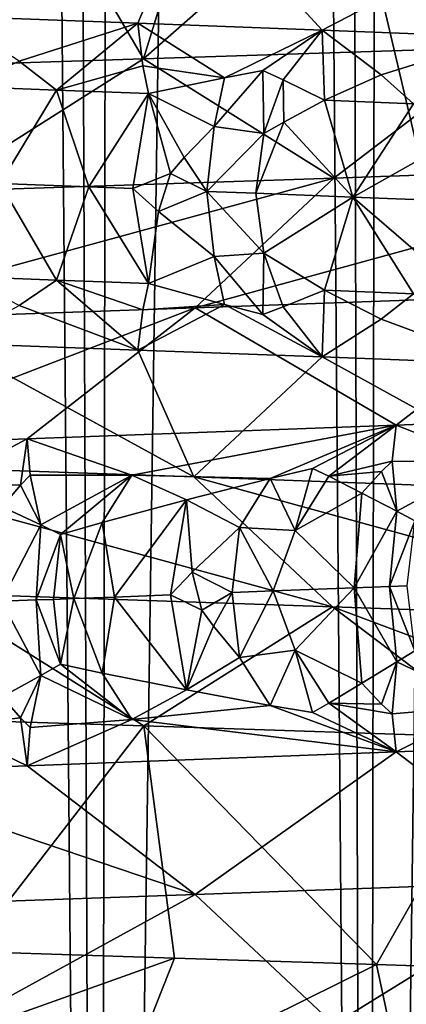
# Model space of a CAD drawing. Extents: x -235 to 135, y -35 to 183.
# Drawn here: x -195 to -194, y -27 to -26 of the extents above; entities that cross this region are included whole.
import ezdxf

# ---------------------------------------------------------------- set-up
doc = ezdxf.new("R2010")
doc.units = 0
doc.header["$MEASUREMENT"] = 0

msp = doc.modelspace()

# ---------------------------------------------------------------- linework, layer by layer
for points in [[(-195.034378, 6.6, 88.820732), (-195.088547, -31.6, 88.868118), (-194.696701, -31.6, 88.503304)], [(-194.641022, 6.6, 88.447029), (-195.034378, 6.6, 88.820732), (-194.696701, -31.6, 88.503304)], [(-194.641022, 6.6, 88.447029), (-194.696701, -31.6, 88.503304), (-194.331879, -31.6, 88.111458)], [(-194.275696, 6.6, 88.045868), (-194.641022, 6.6, 88.447029), (-194.331879, -31.6, 88.111458)], [(-194.275696, 6.6, 88.045868), (-194.331879, -31.6, 88.111458), (-193.995941, -31.6, 87.69458)], [(-193.882858, -10.144153, 4), (-194.471939, -10.47683, 4), (-182.600006, -30.137684, 4)], [(-194.397568, -10.437249, 78.213737), (-194.048828, -10.24241, 78.63562), (-194.331879, -31.6, 78.288544)], [(-194.331879, -31.6, 78.288544), (-194.048828, -10.24241, 78.63562), (-193.995941, -31.6, 78.705414)], [(-194.775543, -10.631481, 77.819008), (-194.397568, -10.437249, 78.213737), (-194.696701, -31.6, 77.896698)], [(-194.696701, -31.6, 77.896698), (-194.397568, -10.437249, 78.213737), (-194.331879, -31.6, 78.288544)], [(-194.471939, -10.47683, 4), (-195.079071, -10.775333, 4), (-184.674286, -31.243597, 4)], [(-194.471939, -10.47683, 4), (-184.674286, -31.243597, 4), (-183.627808, -30.70816, 4)], [(-194.471939, -10.47683, 4), (-183.627808, -30.70816, 4), (-182.600006, -30.137684, 4)], [(-195.179169, -10.820484, 77.454605), (-194.775543, -10.631481, 77.819008), (-195.088547, -31.6, 77.531876)], [(-194.775543, -10.631481, 77.819008), (-194.696701, -31.6, 77.896698), (-195.088547, -31.6, 77.531876)], [(-195.079071, -10.775333, 4), (-195.70224, -11.03869, 4), (-186.818497, -32.206955, 4)], [(-195.079071, -10.775333, 4), (-186.818497, -32.206955, 4), (-185.738251, -31.743385, 4)], [(-195.079071, -10.775333, 4), (-185.738251, -31.743385, 4), (-184.674286, -31.243597, 4)], [(-195.70224, -11.03869, 4), (-196.339447, -11.266041, 4), (-187.913773, -32.633774, 4)], [(-195.70224, -11.03869, 4), (-187.913773, -32.633774, 4), (-186.818497, -32.206955, 4)], [(-196.339447, -11.266041, 4), (-196.988571, -11.456644, 4), (-190.144455, -33.375263, 4)], [(-196.339447, -11.266041, 4), (-190.144455, -33.375263, 4), (-189.022858, -33.023357, 4)], [(-196.339447, -11.266041, 4), (-189.022858, -33.023357, 4), (-187.913773, -32.633774, 4)], [(-196.988571, -11.456644, 4), (-197.647537, -11.609878, 4), (-192.42009, -33.964466, 4)], [(-196.988571, -11.456644, 4), (-192.42009, -33.964466, 4), (-191.277298, -33.689083, 4)], [(-196.988571, -11.456644, 4), (-191.277298, -33.689083, 4), (-190.144455, -33.375263, 4)], [(-197.647537, -11.609878, 4), (-198.314163, -11.725243, 4), (-193.571533, -34.201096, 4)], [(-197.647537, -11.609878, 4), (-193.571533, -34.201096, 4), (-192.42009, -33.964466, 4)], [(-198.314163, -11.725243, 4), (-195.895111, -34.557053, 4), (-194.730316, -34.398697, 4)], [(-198.314163, -11.725243, 4), (-194.730316, -34.398697, 4), (-193.571533, -34.201096, 4)], [(-173.443466, -22.798037), (-214.343704, -31.925819), (-232.611343, -12.708285)], [(-173.443466, -22.798037), (-191.227158, -33.882698), (-214.343704, -31.925819)], [(-194.265976, -25.62907, 54.936329), (-194.538895, -25.638002, 55.109478), (-194.63623, -25.95472, 55.168415)], [(-194.265976, -25.62907, 54.936329), (-194.63623, -25.95472, 55.168415), (-194.145218, -25.938635, 54.855865)], [(-194.816895, -25.646929, 55.274021), (-194.916016, -25.963648, 55.329933), (-194.63623, -25.95472, 55.168415)], [(-194.538895, -25.638002, 55.109478), (-194.816895, -25.646929, 55.274021), (-194.63623, -25.95472, 55.168415)], [(-194.567841, -25.725767, 38.075645), (-194.643875, -25.906145, 38.433212), (-194.899536, -25.896744, 38.262978)], [(-194.567841, -25.725767, 38.075645), (-194.393906, -25.915546, 38.611675), (-194.643875, -25.906145, 38.433212)], [(-194.567841, -25.725767, 38.075645), (-194.064758, -25.744047, 38.43565), (-194.393906, -25.915546, 38.611675)], [(-194.064758, -25.744047, 38.43565), (-194.149872, -25.924948, 38.798183), (-194.393906, -25.915546, 38.611675)], [(-194.805237, -25.957777, 38.409214), (-194.899536, -25.896744, 38.262978), (-194.643875, -25.906145, 38.433212)], [(-194.805237, -25.957777, 38.409214), (-194.643875, -25.906145, 38.433212), (-194.754593, -25.99696, 38.475605)], [(-194.754593, -25.99696, 38.475605), (-194.643875, -25.906145, 38.433212), (-194.63739, -25.964045, 38.523796)], [(-194.526382, -25.980177, 38.614452), (-194.643875, -25.906145, 38.433212), (-194.393906, -25.915546, 38.611675)], [(-194.526382, -25.980177, 38.614452), (-194.63739, -25.964045, 38.523796), (-194.643875, -25.906145, 38.433212)], [(-194.526382, -25.980177, 38.614452), (-194.393906, -25.915546, 38.611675), (-194.474335, -25.970224, 38.640343)], [(-194.474335, -25.970224, 38.640343), (-194.393906, -25.915546, 38.611675), (-194.446655, -25.983225, 38.672642)], [(-194.446655, -25.983225, 38.672642), (-194.393906, -25.915546, 38.611675), (-194.390533, -26.010801, 38.735847)], [(-194.313828, -25.976406, 38.760357), (-194.393906, -25.915546, 38.611675), (-194.149872, -25.924948, 38.798183)], [(-194.390533, -26.010801, 38.735847), (-194.393906, -25.915546, 38.611675), (-194.313828, -25.976406, 38.760357)], [(-194.313828, -25.976406, 38.760357), (-194.149872, -25.924948, 38.798183), (-194.269791, -26.015501, 38.828159)], [(-194.377792, -26.116276, 54.604397), (-194.145218, -25.938635, 54.855865), (-194.63623, -25.95472, 55.168415)], [(-193.857346, -26.097994, 54.231804), (-194.145218, -25.938635, 54.855865), (-194.377792, -26.116276, 54.604397)], [(-194.920761, -26.134558, 54.943317), (-194.63623, -25.95472, 55.168415), (-194.916016, -25.963648, 55.329933)], [(-194.377792, -26.116276, 54.604397), (-194.63623, -25.95472, 55.168415), (-194.920761, -26.134558, 54.943317)], [(-194.881027, -25.99226, 38.391247), (-194.805237, -25.957777, 38.409214), (-194.754593, -25.99696, 38.475605)], [(-194.754593, -25.99696, 38.475605), (-194.63739, -25.964045, 38.523796), (-194.629562, -26.001659, 38.562016)], [(-194.526382, -25.980177, 38.614452), (-194.629562, -26.001659, 38.562016), (-194.63739, -25.964045, 38.523796)], [(-194.526382, -25.980177, 38.614452), (-194.540359, -26.04623, 38.650311), (-194.629562, -26.001659, 38.562016)], [(-194.472809, -26.055967, 38.702915), (-194.540359, -26.04623, 38.650311), (-194.474335, -25.970224, 38.640343)], [(-194.526382, -25.980177, 38.614452), (-194.474335, -25.970224, 38.640343), (-194.540359, -26.04623, 38.650311)], [(-194.472809, -26.055967, 38.702915), (-194.474335, -25.970224, 38.640343), (-194.446655, -25.983225, 38.672642)], [(-194.390533, -26.010801, 38.735847), (-194.313828, -25.976406, 38.760357), (-194.269791, -26.015501, 38.828159)], [(-194.881027, -25.99226, 38.391247), (-194.754593, -25.99696, 38.475605), (-194.830811, -26.123751, 38.468929)], [(-194.472809, -26.055967, 38.702915), (-194.446655, -25.983225, 38.672642), (-194.446014, -26.040438, 38.714668)], [(-194.446014, -26.040438, 38.714668), (-194.446655, -25.983225, 38.672642), (-194.390533, -26.010801, 38.735847)], [(-194.710526, -26.128267, 38.550728), (-194.830811, -26.123751, 38.468929), (-194.754593, -25.99696, 38.475605)], [(-194.710526, -26.128267, 38.550728), (-194.754593, -25.99696, 38.475605), (-194.629562, -26.001659, 38.562016)], [(-194.710526, -26.128267, 38.550728), (-194.629562, -26.001659, 38.562016), (-194.650879, -26.130524, 38.592331)], [(-194.650879, -26.130524, 38.592331), (-194.629562, -26.001659, 38.562016), (-194.599823, -26.109995, 38.627129)], [(-194.581177, -26.088352, 38.636452), (-194.599823, -26.109995, 38.627129), (-194.629562, -26.001659, 38.562016)], [(-194.581177, -26.088352, 38.636452), (-194.629562, -26.001659, 38.562016), (-194.540359, -26.04623, 38.650311)], [(-194.446014, -26.040438, 38.714668), (-194.390533, -26.010801, 38.735847), (-194.352066, -26.142031, 38.811508)], [(-194.390533, -26.010801, 38.735847), (-194.269791, -26.015501, 38.828159), (-194.352066, -26.142031, 38.811508)], [(-194.216293, -26.065979, 38.899036), (-194.352066, -26.142031, 38.811508), (-194.269791, -26.015501, 38.828159)], [(-194.581177, -26.088352, 38.636452), (-194.540359, -26.04623, 38.650311), (-194.550308, -26.134359, 38.664063)], [(-194.472809, -26.055967, 38.702915), (-194.550308, -26.134359, 38.664063), (-194.540359, -26.04623, 38.650311)], [(-194.446014, -26.040438, 38.714668), (-194.352066, -26.142031, 38.811508), (-194.483795, -26.136917, 38.712624)], [(-194.472809, -26.055967, 38.702915), (-194.446014, -26.040438, 38.714668), (-194.483795, -26.136917, 38.712624)], [(-194.472809, -26.055967, 38.702915), (-194.483795, -26.136917, 38.712624), (-194.550308, -26.134359, 38.664063)], [(-194.216293, -26.065979, 38.899036), (-194.222473, -26.147131, 38.912426), (-194.352066, -26.142031, 38.811508)], [(-194.581177, -26.088352, 38.636452), (-194.550308, -26.134359, 38.664063), (-194.599823, -26.109995, 38.627129)], [(-193.857346, -26.097994, 54.231804), (-194.377792, -26.116276, 54.604397), (-194.565994, -26.292486, 54.323051)], [(-193.857346, -26.097994, 54.231804), (-194.565994, -26.292486, 54.323051), (-194.062973, -26.274204, 53.962933)], [(-194.650879, -26.130524, 38.592331), (-194.599823, -26.109995, 38.627129), (-194.616104, -26.161705, 38.614494)], [(-194.599823, -26.109995, 38.627129), (-194.550308, -26.134359, 38.664063), (-194.616104, -26.161705, 38.614494)], [(-194.377792, -26.116276, 54.604397), (-195.09079, -26.310766, 54.650627), (-194.565994, -26.292486, 54.323051)], [(-194.377792, -26.116276, 54.604397), (-194.920761, -26.134558, 54.943317), (-195.09079, -26.310766, 54.650627)], [(-194.881027, -26.249989, 38.391247), (-194.830811, -26.123751, 38.468929), (-194.754593, -26.254688, 38.475605)], [(-194.710526, -26.128267, 38.550728), (-194.754593, -26.254688, 38.475605), (-194.830811, -26.123751, 38.468929)], [(-194.710526, -26.128267, 38.550728), (-194.629562, -26.25939, 38.562016), (-194.754593, -26.254688, 38.475605)], [(-194.710526, -26.128267, 38.550728), (-194.650879, -26.130524, 38.592331), (-194.629562, -26.25939, 38.562016)], [(-194.650879, -26.130524, 38.592331), (-194.616104, -26.161705, 38.614494), (-194.629562, -26.25939, 38.562016)], [(-194.616104, -26.161705, 38.614494), (-194.550308, -26.134359, 38.664063), (-194.540359, -26.222488, 38.650307)], [(-194.472809, -26.218058, 38.702911), (-194.540359, -26.222488, 38.650307), (-194.550308, -26.134359, 38.664063)], [(-194.472809, -26.218058, 38.702911), (-194.550308, -26.134359, 38.664063), (-194.483795, -26.136917, 38.712624)], [(-194.472809, -26.218058, 38.702911), (-194.483795, -26.136917, 38.712624), (-194.352066, -26.142031, 38.811508)], [(-194.472809, -26.218058, 38.702911), (-194.352066, -26.142031, 38.811508), (-194.390533, -26.26853, 38.735847)], [(-194.390533, -26.26853, 38.735847), (-194.352066, -26.142031, 38.811508), (-194.269791, -26.27323, 38.828159)], [(-194.234711, -26.243595, 38.876228), (-194.269791, -26.27323, 38.828159), (-194.352066, -26.142031, 38.811508)], [(-194.234711, -26.243595, 38.876228), (-194.352066, -26.142031, 38.811508), (-194.222473, -26.147131, 38.912426)], [(-194.616104, -26.161705, 38.614494), (-194.540359, -26.222488, 38.650307), (-194.629562, -26.25939, 38.562016)], [(-194.472809, -26.218058, 38.702911), (-194.47435, -26.301434, 38.640343), (-194.540359, -26.222488, 38.650307)], [(-194.472809, -26.218058, 38.702911), (-194.446655, -26.290993, 38.672642), (-194.47435, -26.301434, 38.640343)], [(-194.472809, -26.218058, 38.702911), (-194.390533, -26.26853, 38.735847), (-194.446655, -26.290993, 38.672642)], [(-194.526382, -26.287945, 38.614452), (-194.629562, -26.25939, 38.562016), (-194.540359, -26.222488, 38.650307)], [(-194.526382, -26.287945, 38.614452), (-194.540359, -26.222488, 38.650307), (-194.47435, -26.301434, 38.640343)], [(-194.881027, -26.249989, 38.391247), (-194.754593, -26.254688, 38.475605), (-194.805237, -26.288986, 38.409214)], [(-194.805237, -26.288986, 38.409214), (-194.754593, -26.254688, 38.475605), (-194.643875, -26.349651, 38.433212)], [(-194.754593, -26.254688, 38.475605), (-194.63739, -26.295254, 38.523796), (-194.643875, -26.349651, 38.433212)], [(-194.754593, -26.254688, 38.475605), (-194.629562, -26.25939, 38.562016), (-194.63739, -26.295254, 38.523796)], [(-194.526382, -26.287945, 38.614452), (-194.63739, -26.295254, 38.523796), (-194.629562, -26.25939, 38.562016)], [(-194.062973, -26.274204, 53.962933), (-194.565994, -26.292486, 54.323051), (-194.293442, -26.451391, 53.71307)], [(-194.446655, -26.290993, 38.672642), (-194.390533, -26.26853, 38.735847), (-194.393906, -26.359053, 38.611675)], [(-194.390533, -26.26853, 38.735847), (-194.313828, -26.307615, 38.760357), (-194.393906, -26.359053, 38.611675)], [(-194.390533, -26.26853, 38.735847), (-194.269791, -26.27323, 38.828159), (-194.313828, -26.307615, 38.760357)], [(-194.313828, -26.307615, 38.760357), (-194.269791, -26.27323, 38.828159), (-194.149872, -26.368452, 38.798183)], [(-194.062973, -26.274204, 53.962933), (-194.293442, -26.451391, 53.71307), (-193.816696, -26.43259, 53.325851)], [(-194.526382, -26.287945, 38.614452), (-194.643875, -26.349651, 38.433212), (-194.63739, -26.295254, 38.523796)], [(-194.526382, -26.287945, 38.614452), (-194.393906, -26.359053, 38.611675), (-194.643875, -26.349651, 38.433212)], [(-194.526382, -26.287945, 38.614452), (-194.47435, -26.301434, 38.640343), (-194.393906, -26.359053, 38.611675)], [(-194.565994, -26.292486, 54.323051), (-195.09079, -26.310766, 54.650627), (-195.053284, -26.479595, 54.233734)], [(-194.565994, -26.292486, 54.323051), (-195.053284, -26.479595, 54.233734), (-194.794418, -26.470194, 54.06847)], [(-194.805237, -26.288986, 38.409214), (-194.643875, -26.349651, 38.433212), (-194.899536, -26.34025, 38.262978)], [(-194.565994, -26.292486, 54.323051), (-194.794418, -26.470194, 54.06847), (-194.293442, -26.451391, 53.71307)], [(-194.47435, -26.301434, 38.640343), (-194.446655, -26.290993, 38.672642), (-194.393906, -26.359053, 38.611675)], [(-194.313828, -26.307615, 38.760357), (-194.149872, -26.368452, 38.798183), (-194.393906, -26.359053, 38.611675)], [(-195.092773, -26.503452, 37.748291), (-194.899536, -26.34025, 38.262978), (-194.567841, -26.521734, 38.075645)], [(-194.567841, -26.521734, 38.075645), (-194.899536, -26.34025, 38.262978), (-194.643875, -26.349651, 38.433212)], [(-194.567841, -26.521734, 38.075645), (-194.643875, -26.349651, 38.433212), (-194.393906, -26.359053, 38.611675)], [(-194.567841, -26.521734, 38.075645), (-194.393906, -26.359053, 38.611675), (-194.064758, -26.540014, 38.43565)], [(-194.064758, -26.540014, 38.43565), (-194.393906, -26.359053, 38.611675), (-194.149872, -26.368452, 38.798183)], [(-194.167679, -26.500954, 53.525574), (-193.816696, -26.43259, 53.325851), (-194.293442, -26.451391, 53.71307)], [(-194.652069, -26.519583, 53.886353), (-194.293442, -26.451391, 53.71307), (-194.794418, -26.470194, 54.06847)], [(-194.464233, -26.523966, 53.740231), (-194.293442, -26.451391, 53.71307), (-194.652069, -26.519583, 53.886353)], [(-194.406967, -26.510267, 53.709854), (-194.293442, -26.451391, 53.71307), (-194.464233, -26.523966, 53.740231)], [(-194.384979, -26.52092, 53.681396), (-194.293442, -26.451391, 53.71307), (-194.406967, -26.510267, 53.709854)], [(-194.298721, -26.500561, 53.634399), (-194.293442, -26.451391, 53.71307), (-194.384979, -26.52092, 53.681396)], [(-194.298721, -26.500561, 53.634399), (-194.167679, -26.500954, 53.525574), (-194.293442, -26.451391, 53.71307)], [(-194.905075, -26.528982, 54.056393), (-194.794418, -26.470194, 54.06847), (-195.053284, -26.479595, 54.233734)], [(-194.803467, -26.53285, 53.981724), (-194.794418, -26.470194, 54.06847), (-194.905075, -26.528982, 54.056393)], [(-194.790237, -26.519205, 53.986794), (-194.794418, -26.470194, 54.06847), (-194.803467, -26.53285, 53.981724)], [(-194.790237, -26.519205, 53.986794), (-194.652069, -26.519583, 53.886353), (-194.794418, -26.470194, 54.06847)], [(-194.298721, -26.500561, 53.634399), (-194.384979, -26.52092, 53.681396), (-194.31311, -26.51424, 53.630859)], [(-194.298721, -26.500561, 53.634399), (-194.31311, -26.51424, 53.630859), (-194.292557, -26.568401, 53.571507)], [(-194.298721, -26.500561, 53.634399), (-194.292557, -26.568401, 53.571507), (-194.167679, -26.500954, 53.525574)], [(-194.268204, -26.581244, 53.545105), (-194.167679, -26.500954, 53.525574), (-194.292557, -26.568401, 53.571507)], [(-195.092773, -26.503452, 37.748291), (-194.567841, -26.521734, 38.075645), (-194.3797, -26.697943, 37.794254)], [(-195.092773, -26.503452, 37.748291), (-194.3797, -26.697943, 37.794254), (-194.922806, -26.679661, 37.455563)], [(-194.430359, -26.594589, 53.665524), (-194.406967, -26.510267, 53.709854), (-194.464233, -26.523966, 53.740231)], [(-194.430359, -26.594589, 53.665524), (-194.384979, -26.52092, 53.681396), (-194.406967, -26.510267, 53.709854)], [(-194.31311, -26.51424, 53.630859), (-194.384979, -26.52092, 53.681396), (-194.340164, -26.543802, 53.625965)], [(-194.31311, -26.51424, 53.630859), (-194.340164, -26.543802, 53.625965), (-194.292557, -26.568401, 53.571507)], [(-194.790237, -26.519205, 53.986794), (-194.803467, -26.53285, 53.981724), (-194.775772, -26.586885, 53.921543)], [(-194.790237, -26.519205, 53.986794), (-194.775772, -26.586885, 53.921543), (-194.652069, -26.519583, 53.886353)], [(-194.749008, -26.599699, 53.896221), (-194.652069, -26.519583, 53.886353), (-194.775772, -26.586885, 53.921543)], [(-194.692291, -26.583752, 53.864384), (-194.652069, -26.519583, 53.886353), (-194.749008, -26.599699, 53.896221)], [(-194.692291, -26.583752, 53.864384), (-194.578033, -26.552942, 53.801395), (-194.652069, -26.519583, 53.886353)], [(-194.464233, -26.523966, 53.740231), (-194.652069, -26.519583, 53.886353), (-194.578033, -26.552942, 53.801395)], [(-194.464233, -26.523966, 53.740231), (-194.578033, -26.552942, 53.801395), (-194.505798, -26.590471, 53.724495)], [(-194.567841, -26.521734, 38.075645), (-194.064758, -26.540014, 38.43565), (-193.859177, -26.716225, 38.166729)], [(-194.567841, -26.521734, 38.075645), (-193.859177, -26.716225, 38.166729), (-194.3797, -26.697943, 37.794254)], [(-194.430359, -26.594589, 53.665524), (-194.464233, -26.523966, 53.740231), (-194.505798, -26.590471, 53.724495)], [(-194.430359, -26.594589, 53.665524), (-194.340164, -26.543802, 53.625965), (-194.384979, -26.52092, 53.681396)], [(-194.803467, -26.53285, 53.981724), (-194.905075, -26.528982, 54.056393), (-194.828323, -26.562344, 53.973892)], [(-194.803467, -26.53285, 53.981724), (-194.828323, -26.562344, 53.973892), (-194.775772, -26.586885, 53.921543)], [(-194.692291, -26.583752, 53.864384), (-194.675522, -26.684694, 53.824856), (-194.578033, -26.552942, 53.801395)], [(-194.599548, -26.681807, 53.771229), (-194.578033, -26.552942, 53.801395), (-194.675522, -26.684694, 53.824856)], [(-194.570419, -26.650835, 53.752777), (-194.578033, -26.552942, 53.801395), (-194.599548, -26.681807, 53.771229)], [(-194.570419, -26.650835, 53.752777), (-194.505798, -26.590471, 53.724495), (-194.578033, -26.552942, 53.801395)], [(-194.430359, -26.594589, 53.665524), (-194.350372, -26.672188, 53.587139), (-194.340164, -26.543802, 53.625965)], [(-194.292557, -26.568401, 53.571507), (-194.340164, -26.543802, 53.625965), (-194.350372, -26.672188, 53.587139)], [(-194.775772, -26.586885, 53.921543), (-194.828323, -26.562344, 53.973892), (-194.829056, -26.690468, 53.929829)], [(-194.30249, -26.670311, 53.550274), (-194.292557, -26.568401, 53.571507), (-194.350372, -26.672188, 53.587139)], [(-194.30249, -26.670311, 53.550274), (-194.268204, -26.581244, 53.545105), (-194.292557, -26.568401, 53.571507)], [(-194.278641, -26.669373, 53.531723), (-194.268204, -26.581244, 53.545105), (-194.30249, -26.670311, 53.550274)], [(-194.782013, -26.688707, 53.898148), (-194.775772, -26.586885, 53.921543), (-194.829056, -26.690468, 53.929829)], [(-194.782013, -26.688707, 53.898148), (-194.749008, -26.599699, 53.896221), (-194.775772, -26.586885, 53.921543)], [(-194.73082, -26.686783, 53.863186), (-194.692291, -26.583752, 53.864384), (-194.749008, -26.599699, 53.896221)], [(-194.73082, -26.686783, 53.863186), (-194.675522, -26.684694, 53.824856), (-194.692291, -26.583752, 53.864384)], [(-194.515808, -26.6786, 53.710785), (-194.505798, -26.590471, 53.724495), (-194.570419, -26.650835, 53.752777)], [(-194.460358, -26.676462, 53.669979), (-194.505798, -26.590471, 53.724495), (-194.515808, -26.6786, 53.710785)], [(-194.430359, -26.594589, 53.665524), (-194.505798, -26.590471, 53.724495), (-194.460358, -26.676462, 53.669979)], [(-194.430359, -26.594589, 53.665524), (-194.460358, -26.676462, 53.669979), (-194.350372, -26.672188, 53.587139)], [(-194.758575, -26.687828, 53.882202), (-194.749008, -26.599699, 53.896221), (-194.782013, -26.688707, 53.898148)], [(-194.73082, -26.686783, 53.863186), (-194.749008, -26.599699, 53.896221), (-194.758575, -26.687828, 53.882202)], [(-194.570419, -26.650835, 53.752777), (-194.599548, -26.681807, 53.771229), (-194.556946, -26.702652, 53.742023)], [(-194.515808, -26.6786, 53.710785), (-194.570419, -26.650835, 53.752777), (-194.556946, -26.702652, 53.742023)], [(-194.430359, -26.756678, 53.665524), (-194.350372, -26.672188, 53.587139), (-194.460358, -26.676462, 53.669979)], [(-194.430359, -26.756678, 53.665524), (-194.340164, -26.801531, 53.625965), (-194.350372, -26.672188, 53.587139)], [(-194.30249, -26.670311, 53.550274), (-194.350372, -26.672188, 53.587139), (-194.292557, -26.772539, 53.571507)], [(-194.292557, -26.772539, 53.571507), (-194.350372, -26.672188, 53.587139), (-194.340164, -26.801531, 53.625965)], [(-194.278641, -26.669373, 53.531723), (-194.30249, -26.670311, 53.550274), (-194.268204, -26.757502, 53.545105)], [(-194.30249, -26.670311, 53.550274), (-194.292557, -26.772539, 53.571507), (-194.268204, -26.757502, 53.545105)], [(-194.922806, -26.679661, 37.455563), (-194.636047, -26.859571, 37.231689), (-195.200546, -26.841715, 36.917339)], [(-194.922806, -26.679661, 37.455563), (-194.3797, -26.697943, 37.794254), (-194.636047, -26.859571, 37.231689)], [(-194.782013, -26.688707, 53.898148), (-194.829056, -26.690468, 53.929829), (-194.775772, -26.791023, 53.921543)], [(-194.758575, -26.687828, 53.882202), (-194.782013, -26.688707, 53.898148), (-194.749008, -26.775957, 53.896221)], [(-194.782013, -26.688707, 53.898148), (-194.775772, -26.791023, 53.921543), (-194.749008, -26.775957, 53.896221)], [(-194.73082, -26.686783, 53.863186), (-194.758575, -26.687828, 53.882202), (-194.749008, -26.775957, 53.896221)], [(-194.73082, -26.686783, 53.863186), (-194.749008, -26.775957, 53.896221), (-194.692291, -26.787889, 53.864384)], [(-194.73082, -26.686783, 53.863186), (-194.692291, -26.787889, 53.864384), (-194.675522, -26.684694, 53.824856)], [(-194.675522, -26.684694, 53.824856), (-194.692291, -26.787889, 53.864384), (-194.578033, -26.810671, 53.801395)], [(-194.599548, -26.681807, 53.771229), (-194.675522, -26.684694, 53.824856), (-194.578033, -26.810671, 53.801395)], [(-194.556946, -26.702652, 53.742023), (-194.599548, -26.681807, 53.771229), (-194.578033, -26.810671, 53.801395)], [(-194.515808, -26.6786, 53.710785), (-194.556946, -26.702652, 53.742023), (-194.541092, -26.7244, 53.734573)], [(-194.515808, -26.6786, 53.710785), (-194.541092, -26.7244, 53.734573), (-194.505798, -26.766729, 53.724495)], [(-194.460358, -26.676462, 53.669979), (-194.515808, -26.6786, 53.710785), (-194.505798, -26.766729, 53.724495)], [(-194.430359, -26.756678, 53.665524), (-194.460358, -26.676462, 53.669979), (-194.505798, -26.766729, 53.724495)], [(-194.775772, -26.791023, 53.921543), (-194.829056, -26.690468, 53.929829), (-194.828323, -26.820072, 53.973892)], [(-194.3797, -26.697943, 37.794254), (-194.145081, -26.875656, 37.544231), (-194.636047, -26.859571, 37.231689)], [(-194.3797, -26.697943, 37.794254), (-193.859177, -26.716225, 38.166729), (-193.880173, -26.884586, 37.72945)], [(-194.3797, -26.697943, 37.794254), (-193.880173, -26.884586, 37.72945), (-194.145081, -26.875656, 37.544231)], [(-194.556946, -26.702652, 53.742023), (-194.578033, -26.810671, 53.801395), (-194.541092, -26.7244, 53.734573)], [(-194.541092, -26.7244, 53.734573), (-194.578033, -26.810671, 53.801395), (-194.505798, -26.766729, 53.724495)], [(-194.464233, -26.831736, 53.740231), (-194.505798, -26.766729, 53.724495), (-194.578033, -26.810671, 53.801395)], [(-194.430359, -26.756678, 53.665524), (-194.505798, -26.766729, 53.724495), (-194.464233, -26.831736, 53.740231)], [(-194.430359, -26.756678, 53.665524), (-194.464233, -26.831736, 53.740231), (-194.406967, -26.841476, 53.709854)], [(-194.430359, -26.756678, 53.665524), (-194.406967, -26.841476, 53.709854), (-194.384979, -26.828688, 53.681396)], [(-194.430359, -26.756678, 53.665524), (-194.384979, -26.828688, 53.681396), (-194.340164, -26.801531, 53.625965)], [(-194.268204, -26.757502, 53.545105), (-194.292557, -26.772539, 53.571507), (-194.167679, -26.832163, 53.525574)], [(-194.749008, -26.775957, 53.896221), (-194.775772, -26.791023, 53.921543), (-194.652069, -26.850792, 53.886353)], [(-194.692291, -26.787889, 53.864384), (-194.749008, -26.775957, 53.896221), (-194.652069, -26.850792, 53.886353)], [(-194.31311, -26.829948, 53.630859), (-194.292557, -26.772539, 53.571507), (-194.340164, -26.801531, 53.625965)], [(-194.31311, -26.829948, 53.630859), (-194.298721, -26.843054, 53.634399), (-194.292557, -26.772539, 53.571507)], [(-194.298721, -26.843054, 53.634399), (-194.167679, -26.832163, 53.525574), (-194.292557, -26.772539, 53.571507)], [(-194.803467, -26.848557, 53.981724), (-194.775772, -26.791023, 53.921543), (-194.828323, -26.820072, 53.973892)], [(-194.803467, -26.848557, 53.981724), (-194.790237, -26.861696, 53.986794), (-194.775772, -26.791023, 53.921543)], [(-194.790237, -26.861696, 53.986794), (-194.652069, -26.850792, 53.886353), (-194.775772, -26.791023, 53.921543)], [(-194.692291, -26.787889, 53.864384), (-194.652069, -26.850792, 53.886353), (-194.578033, -26.810671, 53.801395)], [(-194.31311, -26.829948, 53.630859), (-194.340164, -26.801531, 53.625965), (-194.384979, -26.828688, 53.681396)], [(-194.803467, -26.848557, 53.981724), (-194.828323, -26.820072, 53.973892), (-194.905075, -26.860193, 54.056393)], [(-194.464233, -26.831736, 53.740231), (-194.578033, -26.810671, 53.801395), (-194.652069, -26.850792, 53.886353)], [(-194.464233, -26.831736, 53.740231), (-194.652069, -26.850792, 53.886353), (-194.293442, -26.894897, 53.71307)], [(-194.406967, -26.841476, 53.709854), (-194.464233, -26.831736, 53.740231), (-194.293442, -26.894897, 53.71307)], [(-194.384979, -26.828688, 53.681396), (-194.406967, -26.841476, 53.709854), (-194.293442, -26.894897, 53.71307)], [(-194.298721, -26.843054, 53.634399), (-194.384979, -26.828688, 53.681396), (-194.293442, -26.894897, 53.71307)], [(-194.31311, -26.829948, 53.630859), (-194.384979, -26.828688, 53.681396), (-194.298721, -26.843054, 53.634399)], [(-194.298721, -26.843054, 53.634399), (-194.293442, -26.894897, 53.71307), (-194.167679, -26.832163, 53.525574)], [(-194.167679, -26.832163, 53.525574), (-194.293442, -26.894897, 53.71307), (-193.816696, -26.876097, 53.325851)], [(-195.200546, -26.841715, 36.917339), (-194.636047, -26.859571, 37.231689), (-194.873016, -27.165575, 37.094147)], [(-194.803467, -26.848557, 53.981724), (-194.905075, -26.860193, 54.056393), (-194.794418, -26.9137, 54.06847)], [(-194.803467, -26.848557, 53.981724), (-194.794418, -26.9137, 54.06847), (-194.790237, -26.861696, 53.986794)], [(-194.905075, -26.860193, 54.056393), (-195.053284, -26.9231, 54.233734), (-194.794418, -26.9137, 54.06847)], [(-194.873016, -27.165575, 37.094147), (-194.636047, -26.859571, 37.231689), (-194.59404, -27.1745, 37.25695)], [(-194.790237, -26.861696, 53.986794), (-194.794418, -26.9137, 54.06847), (-194.652069, -26.850792, 53.886353)], [(-194.652069, -26.850792, 53.886353), (-194.794418, -26.9137, 54.06847), (-194.293442, -26.894897, 53.71307)], [(-194.636047, -26.859571, 37.231689), (-194.145081, -26.875656, 37.544231), (-194.320068, -27.18343, 37.428406)], [(-194.636047, -26.859571, 37.231689), (-194.320068, -27.18343, 37.428406), (-194.59404, -27.1745, 37.25695)], [(-194.145081, -26.875656, 37.544231), (-193.840424, -27.199518, 37.758305), (-194.320068, -27.18343, 37.428406)], [(-194.062973, -27.070171, 53.962933), (-193.816696, -26.876097, 53.325851), (-194.293442, -26.894897, 53.71307)], [(-194.565994, -27.088451, 54.323051), (-194.293442, -26.894897, 53.71307), (-194.794418, -26.9137, 54.06847)], [(-194.062973, -27.070171, 53.962933), (-194.293442, -26.894897, 53.71307), (-194.565994, -27.088451, 54.323051)], [(-194.565994, -27.088451, 54.323051), (-194.794418, -26.9137, 54.06847), (-195.053284, -26.9231, 54.233734)], [(-194.565994, -27.088451, 54.323051), (-195.053284, -26.9231, 54.233734), (-195.09079, -27.106733, 54.650627)], [(-194.062973, -27.070171, 53.962933), (-194.565994, -27.088451, 54.323051), (-194.377792, -27.264662, 54.604397)], [(-194.062973, -27.070171, 53.962933), (-194.377792, -27.264662, 54.604397), (-193.857346, -27.24638, 54.231804)], [(-194.565994, -27.088451, 54.323051), (-195.09079, -27.106733, 54.650627), (-194.920761, -27.282942, 54.943317)], [(-194.565994, -27.088451, 54.323051), (-194.920761, -27.282942, 54.943317), (-194.377792, -27.264662, 54.604397)], [(-195.060806, -27.340885, 37.376511), (-194.873016, -27.165575, 37.094147), (-194.59404, -27.1745, 37.25695)], [(-195.060806, -27.340885, 37.376511), (-194.59404, -27.1745, 37.25695), (-194.665176, -27.354006, 37.610035)], [(-194.665176, -27.354006, 37.610035), (-194.59404, -27.1745, 37.25695), (-194.320068, -27.18343, 37.428406)], [(-194.665176, -27.354006, 37.610035), (-194.320068, -27.18343, 37.428406), (-194.280609, -27.367126, 37.861374)], [(-194.280609, -27.367126, 37.861374), (-194.320068, -27.18343, 37.428406), (-193.840424, -27.199518, 37.758305)], [(-194.280609, -27.367126, 37.861374), (-193.840424, -27.199518, 37.758305), (-193.907806, -27.380249, 38.129913)]]:
    msp.add_3dface(points)

doc.saveas('drawing.dxf')
